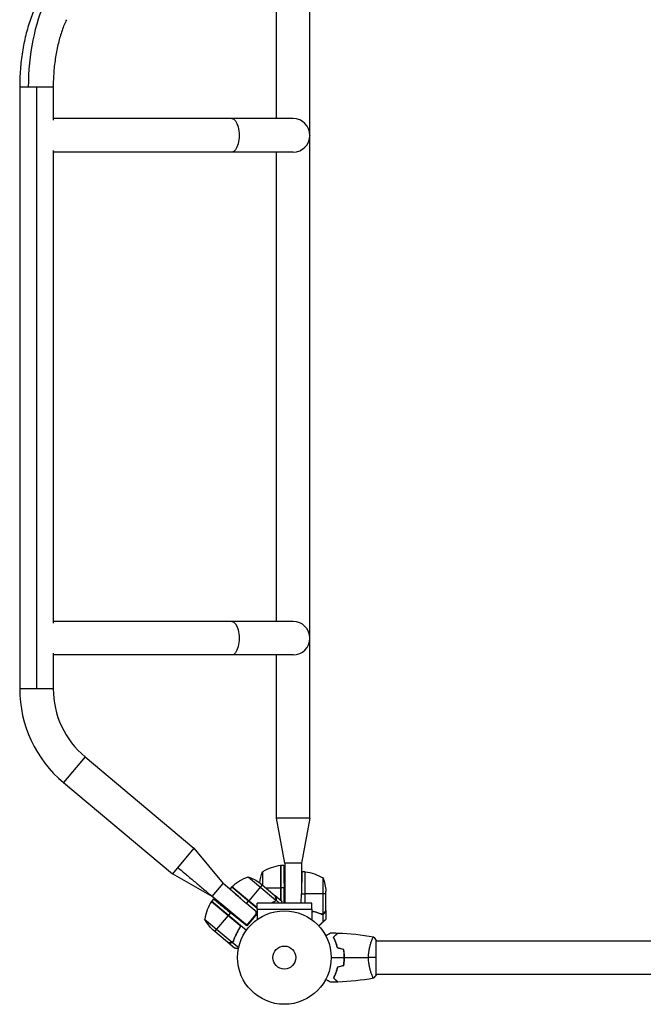
# Model space of a CAD drawing. Units: millimetres. Extents: x -5000 to 5000, y -5100 to 5100.
# Drawn here: x 368 to 1075, y 1332 to 2448 of the extents above; entities that cross this region are included whole.
import ezdxf

# ---------------------------------------------------------------- set-up
doc = ezdxf.new("R2010")
doc.units = ezdxf.units.MM
doc.header["$LTSCALE"] = 20
doc.layers.add('2d', color=230, linetype='Continuous')

msp = doc.modelspace()

# ---------------------------------------------------------------- linework, layer by layer
at = {"layer": '2d'}
for p, q in [((697.2, 2317.3), (697.2, 3391.2)), ((659.2, 2336.2), (659.2, 2676.7)), ((406.3, 2371.8), (368.3, 2371.8)), ((368.3, 2371.8), (368.3, 1690)), ((387.3, 2371.8), (387.3, 1690)), ((406.3, 2371.8), (406.3, 2334.3)), ((678.2, 2336.2), (406.3, 2336.2)), ((697.2, 1747.3), (697.2, 2317.1)), ((406.3, 2300.1), (406.3, 1764.3)), ((678.2, 2298.2), (406.3, 2298.2)), ((659.2, 1766.2), (659.2, 2298.2)), ((678.2, 1766.2), (406.3, 1766.2)), ((697.2, 1543.2), (697.2, 1747.1)), ((406.3, 1730.1), (406.3, 1690)), ((678.2, 1728.2), (406.3, 1728.2)), ((659.2, 1543.2), (659.2, 1728.2)), ((406.3, 1690), (368.3, 1690)), ((442.4, 1612.6), (418, 1583.5)), ((442.4, 1612.6), (565.8, 1509.1)), ((418, 1583.5), (541.4, 1480)), ((668.7, 1492.2), (659.2, 1543.2)), ((697.2, 1543.2), (687.7, 1492.2)), ((565.8, 1509.1), (541.4, 1480)), ((565.8, 1509.1), (598.8, 1469)), ((664, 1489.4), (664, 1450.2)), ((664.1, 1450.1), (664.1, 1489.4)), ((664.3, 1489.4), (664.3, 1449.9)), ((667.5, 1489.4), (664.3, 1489.4)), ((687.7, 1492.2), (668.7, 1492.2)), ((668.7, 1492.2), (668.7, 1446.7)), ((687.7, 1492.2), (687.7, 1462.4)), ((586.5, 1454.5), (541.4, 1480)), ((627.3, 1476.7), (658.6, 1450.4)), ((643.6, 1482.4), (643.6, 1467.3)), ((691.3, 1482.4), (688.1, 1482.4)), ((691.3, 1482.4), (691.3, 1446.7)), ((691.5, 1482.4), (691.5, 1446.7)), ((691.7, 1446.7), (691.7, 1482.4)), ((712.1, 1434.6), (712.1, 1475.4)), ((586.5, 1454.5), (598.8, 1469)), ((616.2, 1454.4), (598.8, 1469)), ((608.6, 1465.3), (606.5, 1462.8)), ((608.6, 1465.3), (637.3, 1441.2)), ((637.3, 1441.5), (608.7, 1465.5)), ((608.9, 1465.6), (637.3, 1441.7)), ((643.2, 1467.6), (627.9, 1449.4)), ((640.8, 1469.7), (657.6, 1455.6)), ((647, 1464.4), (664.1, 1464.4)), ((667.9, 1464.4), (664.3, 1464.4)), ((668.2, 1446.7), (667.9, 1464.4)), ((587.9, 1451.6), (585.9, 1449.1)), ((624.1, 1423), (586.5, 1454.5)), ((657.7, 1455.5), (665.2, 1449.2)), ((658.8, 1452.4), (658.7, 1452.3)), ((687.4, 1446.7), (687.6, 1457.4)), ((687.6, 1457.4), (691.3, 1457.4)), ((715.3, 1457.4), (691.5, 1457.4)), ((715.3, 1438.7), (715.3, 1460.6)), ((585.7, 1448.8), (617.7, 1422)), ((617.1, 1422.7), (585.8, 1449)), ((585.9, 1449.1), (625.3, 1416.1)), ((625.4, 1446.4), (627.8, 1449.3)), ((637.3, 1436.1), (625.4, 1446.4)), ((699.3, 1446.7), (637.3, 1446.7)), ((637.3, 1440.2), (637.3, 1446.7)), ((637.3, 1440.2), (699.4, 1440.2)), ((637.3, 1440.2), (637.3, 1428.1)), ((654, 1447), (654, 1447)), ((654.6, 1447.4), (654.2, 1446.9)), ((658.8, 1450.2), (657.6, 1448.9)), ((658.1, 1449.6), (658.1, 1449.6)), ((658.8, 1450.2), (662.9, 1446.7)), ((699.3, 1440.2), (699.3, 1446.7)), ((699.4, 1440.2), (699.4, 1428.1)), ((577.9, 1428.8), (609.2, 1402.5)), ((589.6, 1414.7), (604.9, 1432.9)), ((607.4, 1435.8), (605, 1433.1)), ((625.6, 1421.1), (607.4, 1435.8)), ((637.3, 1435), (625.6, 1421.1)), ((626.9, 1423.2), (636.5, 1434.7)), ((706.5, 1435.9), (706.5, 1435.9)), ((707.1, 1435.7), (706.5, 1435.7)), ((712, 1434.3), (710.2, 1434.3)), ((711.1, 1434.4), (711.1, 1434.4)), ((712, 1434.3), (712, 1425.5)), ((713.7, 1435.7), (713.6, 1435.7)), ((715.3, 1438.5), (715.3, 1428.7)), ((617.1, 1418), (618.3, 1419.3)), ((604, 1402.6), (587.2, 1416.7)), ((611.6, 1407), (612, 1407.5)), ((604.1, 1402.5), (604.2, 1402.6)), ((604.1, 1402.5), (611.6, 1396.2)), ((607.3, 1401.9), (607.4, 1402)), ((609.5, 1402.4), (610.6, 1403.7)), ((609.5, 1402.4), (616.5, 1396.5)), ((767.1, 1404.2), (767.1, 1404.2)), ((772.3, 1365.7), (772.3, 1404.7)), ((772.3, 1404.2), (1646.3, 1404.2)), ((767.1, 1366.2), (767.1, 1366.2)), ((772.3, 1366.2), (1646.3, 1366.2))]:
    msp.add_line(p, q, dxfattribs=at)
for radius in [53, 13]:
    msp.add_circle((668.3, 1385.2), radius, dxfattribs=at)
for centre, radius, start, end in [((678.2, 2317.2), 19, 270, 90), ((678.2, 1747.2), 19, 270, 90), ((507.3, 1690), 139, 180, 230), ((507.3, 1690), 101, 180, 230), ((669.6, 1439.7), 50, 96.4728, 121.3497), ((627.4, 1421.2), 50, 146.4728, 171.3497)]:
    msp.add_arc(centre, radius, start, end, dxfattribs=at)
at = {"layer": '2d', "extrusion": (0, 0, -1)}
for centre, radius, start, end in [((-678.2, 2317.2), 19, 179.6416, 180.3584), ((-678.2, 1747.2), 19, 179.6416, 180.3584), ((-664.3, 1486.4), 3, 83.5272, 86.8088), ((-643.3, 1429.3), 50, 46.4728, 71.3497), ((-611.1, 1429.4), 50, 108.8998, 126.3757), ((-690.2, 1464.4), 50, 6.2113, 21.1002), ((-691.4, 1479.4), 3, 93.1912, 96.4728), ((-686.1, 1432.7), 50, 96.4728, 121.3497), ((-665.4, 1457.4), 50, 158.8998, 176.3757), ((-610.9, 1463.4), 3, 43.1912, 46.4728), ((-588.2, 1447.2), 3, 33.5272, 36.8088), ((-621.7, 1452.9), 50, 313.6243, 331.1002)]:
    msp.add_arc(centre, radius, start, end, dxfattribs=at)
at = {"layer": '2d'}
msp.add_ellipse((445.4, 2371.8), major_axis=(0, 139), ratio=0.484225, start_param=0.785398, end_param=1.570796, dxfattribs=at)
at = {"layer": '2d', "extrusion": (0, 0, -1)}
for centre in [(608.9, 2317.2), (608.9, 1747.2)]:
    msp.add_ellipse(centre, major_axis=(0, 19), ratio=0.422617, start_param=0, end_param=3.141593, dxfattribs=at)
at = {"layer": '2d'}
for points, knots in [([(387.2, 2464.9), (384.8, 2459.8), (382.5, 2454.3), (378.5, 2442.9), (376.7, 2436.9), (373.7, 2424.6), (372.4, 2418.3), (370.4, 2405.3), (369.6, 2398.7), (368.6, 2385.3), (368.3, 2378.5), (368.3, 2371.8)], [0.7853982, 0.7853982, 0.7853982, 0.7853982, 0.9424778, 0.9424778, 1.0995574, 1.0995574, 1.2566371, 1.2566371, 1.4137167, 1.4137167, 1.5707963, 1.5707963, 1.5707963, 1.5707963]), ([(421.4, 2448.3), (419.6, 2444.6), (417.9, 2440.5), (414.8, 2431.5), (413.4, 2426.7), (410.9, 2416.6), (409.8, 2411.4), (408.1, 2400.4), (407.4, 2394.8), (406.6, 2383.4), (406.3, 2377.6), (406.3, 2371.8)], [0.7853982, 0.7853982, 0.7853982, 0.7853982, 0.9424778, 0.9424778, 1.0995574, 1.0995574, 1.2566371, 1.2566371, 1.4137167, 1.4137167, 1.5707963, 1.5707963, 1.5707963, 1.5707963]), ([(687.7, 1543.2), (686.8, 1543.2), (685.2, 1543.2), (682.8, 1543.2), (680.9, 1543.2), (679.3, 1543.2), (678.2, 1543.2), (677.1, 1543.2), (675.5, 1543.2), (673.6, 1543.2), (671.2, 1543.2), (669.6, 1543.2), (667.4, 1543.2), (664.9, 1543.2), (661.8, 1543.2), (659.7, 1543.2), (659.2, 1543.2), (659.2, 1543.2)], [0.5, 0.5, 0.5, 0.5, 0.5252335, 0.550467, 0.5757005, 0.5883173, 0.600934, 0.6135508, 0.6261675, 0.651401, 0.6766345, 0.701868, 0.701868, 0.7391345, 0.776401, 0.8136675, 0.850934, 0.850934, 0.850934, 0.850934]), ([(658.7, 1452.6), (658.4, 1453.3), (658.1, 1454), (657.8, 1455), (657.6, 1455.4), (657.6, 1455.6)], [0, 0, 0, 0, 0.00517024, 0.00517024, 0.01034048, 0.01034048, 0.01034048, 0.01034048]), ([(658.8, 1450.8), (658.8, 1451.1), (658.9, 1451.4), (658.8, 1451.8), (658.8, 1451.9), (658.8, 1452.2), (658.7, 1452.4), (658.7, 1452.6)], [0, 0, 0, 0, 0.00218234, 0.00218234, 0.003273511, 0.003273511, 0.004364681, 0.004364681, 0.004364681, 0.004364681]), ([(658.8, 1452.4), (658.9, 1452.2), (658.9, 1452), (659, 1451.7), (659, 1451.6), (659, 1451.5), (659, 1451.5), (659, 1451.5)], [0, 0, 0, 0, 0.25, 0.25, 0.375, 0.375, 0.3902923, 0.3902923, 0.3902923, 0.3902923]), ([(658.8, 1450.2), (658.9, 1450.5), (659, 1450.9), (659, 1451.4), (659, 1451.6), (658.9, 1452), (658.9, 1452.2), (658.8, 1452.4)], [0, 0, 0, 0, 0.5, 0.5, 0.75, 0.75, 1, 1, 1, 1]), ([(659, 1451.2), (659, 1451), (659, 1450.9), (658.9, 1450.5), (658.8, 1450.4), (658.8, 1450.2)], [0.5438819, 0.5438819, 0.5438819, 0.5438819, 0.75, 0.75, 1, 1, 1, 1]), ([(657.4, 1448.7), (657.7, 1448.9), (658, 1449.1), (658.3, 1449.5), (658.4, 1449.6), (658.6, 1449.9), (658.7, 1450.1), (658.8, 1450.2)], [0, 0, 0, 0, 0.001155292, 0.001155292, 0.001732938, 0.001732938, 0.002310584, 0.002310584, 0.002310584, 0.002310584]), ([(658.8, 1450.8), (658.7, 1450.7), (658.7, 1450.5), (658.5, 1450.1), (658.4, 1449.9), (658.2, 1449.6)], [0, 0, 0, 0, 0.001054862, 0.001054862, 0.002109724, 0.002109724, 0.002109724, 0.002109724]), ([(710, 1434.6), (707.6, 1435.6), (705.1, 1436.4), (701.4, 1437.3), (700.4, 1437.6), (699.4, 1437.8)], [0, 0, 0, 0, 0.00859307, 0.00859307, 0.01185716, 0.01185716, 0.01185716, 0.01185716]), ([(710, 1434.4), (707.2, 1435.5), (704.2, 1436.5), (700.5, 1437.3), (700, 1437.5), (699.4, 1437.6)], [0, 0, 0, 0, 0.01003251, 0.01003251, 0.01187352, 0.01187352, 0.01187352, 0.01187352]), ([(710, 1434.4), (710.3, 1434.3), (710.6, 1434.2), (711.1, 1434.2), (711.3, 1434.2), (711.6, 1434.2), (711.8, 1434.3), (712, 1434.3)], [0, 0, 0, 0, 0.001155292, 0.001155292, 0.001732938, 0.001732938, 0.002310584, 0.002310584, 0.002310584, 0.002310584]), ([(712.5, 1434.7), (712.3, 1434.7), (712.2, 1434.6), (711.7, 1434.5), (711.4, 1434.4), (711.1, 1434.4)], [0, 0, 0, 0, 0.001054862, 0.001054862, 0.002109724, 0.002109724, 0.002109724, 0.002109724]), ([(712, 1434.3), (712.3, 1434.4), (712.6, 1434.6), (713.1, 1434.9), (713.2, 1435), (713.5, 1435.3), (713.6, 1435.5), (713.7, 1435.7)], [0, 0, 0, 0, 0.5, 0.5, 0.75, 0.75, 1, 1, 1, 1]), ([(712.9, 1434.8), (712.7, 1434.7), (712.6, 1434.6), (712.3, 1434.4), (712.2, 1434.4), (712, 1434.3)], [0.5438819, 0.5438819, 0.5438819, 0.5438819, 0.75, 0.75, 1, 1, 1, 1]), ([(712.5, 1434.7), (712.7, 1434.8), (712.9, 1435), (713.2, 1435.3), (713.3, 1435.4), (713.5, 1435.6), (713.6, 1435.7), (713.7, 1435.9)], [0, 0, 0, 0, 0.00218234, 0.00218234, 0.003273511, 0.003273511, 0.004364681, 0.004364681, 0.004364681, 0.004364681]), ([(713.7, 1435.7), (713.6, 1435.5), (713.5, 1435.3), (713.3, 1435.1), (713.2, 1435), (713.1, 1435), (713.1, 1435), (713.1, 1435)], [0, 0, 0, 0, 0.25, 0.25, 0.375, 0.375, 0.3902923, 0.3902923, 0.3902923, 0.3902923]), ([(713.7, 1435.9), (714.1, 1436.6), (714.5, 1437.2), (715, 1438.2), (715.2, 1438.5), (715.3, 1438.7)], [0, 0, 0, 0, 0.00517024, 0.00517024, 0.01034048, 0.01034048, 0.01034048, 0.01034048]), ([(617.6, 1418.8), (616, 1416.4), (614.7, 1413.9), (612.3, 1409), (611.4, 1406.6), (610.5, 1404.1)], [0, 0, 0, 0, 0.00859307, 0.00859307, 0.01718614, 0.01718614, 0.01718614, 0.01718614]), ([(610.7, 1404), (611.6, 1406.8), (612.8, 1409.7), (614.6, 1413.3), (615, 1414), (615.8, 1415.4), (616.2, 1416.1), (617.5, 1418.3), (618.4, 1419.6), (619.4, 1421)], [0, 0, 0, 0, 0.01003251, 0.01003251, 0.01254064, 0.01254064, 0.01504877, 0.01504877, 0.02006502, 0.02006502, 0.02006502, 0.02006502]), ([(617.7, 1422), (617.9, 1421.7), (618, 1421.5), (618.1, 1421), (618.1, 1420.9), (618.1, 1420.6), (618.1, 1420.5), (618.1, 1420.1), (618.1, 1419.8), (617.9, 1419.3), (617.8, 1419), (617.6, 1418.8)], [0.001013661, 0.001013661, 0.001013661, 0.001013661, 0.001852653, 0.001852653, 0.002272148, 0.002272148, 0.002691644, 0.002691644, 0.003530636, 0.003530636, 0.004369628, 0.004369628, 0.004369628, 0.004369628]), ([(715.2, 1410), (715.3, 1410.1), (715.5, 1410.2), (716.4, 1410.7), (717.1, 1411.1), (718, 1411.7), (718.3, 1411.8), (718.9, 1412.2), (719.1, 1412.3), (719.6, 1412.6), (719.8, 1412.7), (720.1, 1412.9), (720.3, 1413), (720.5, 1413.1), (720.6, 1413.1), (720.6, 1413.2), (720.7, 1413.2), (720.7, 1413.2), (720.7, 1413.2), (720.7, 1413.2), (720.7, 1413.2), (720.7, 1413.2), (720.7, 1413.2), (720.7, 1413.2)], [0.00292306, 0.00292306, 0.00292306, 0.00292306, 0.00379004, 0.00379004, 0.00758008, 0.00758008, 0.0094751, 0.0094751, 0.01137012, 0.01137012, 0.01326514, 0.01326514, 0.01516016, 0.01516016, 0.01705518, 0.01705518, 0.01800269, 0.01800269, 0.0189502, 0.0189502, 0.02274024, 0.02274024, 0.02935902, 0.02935902, 0.02935902, 0.02935902]), ([(723.8, 1408.2), (724.4, 1408.8), (724.9, 1409.3), (725.8, 1410.2), (726.3, 1410.7), (726.9, 1411.3), (727, 1411.4), (727.4, 1411.8), (727.5, 1411.9), (727.9, 1412.4), (728.2, 1412.6), (728.4, 1412.8), (728.5, 1412.9), (728.5, 1412.9), (728.5, 1412.9), (728.6, 1413), (728.6, 1413), (728.6, 1413), (728.6, 1413), (728.6, 1413), (728.6, 1413), (728.6, 1413), (728.6, 1413), (728.6, 1413)], [0, 0, 0, 0, 0.0035063, 0.0035063, 0.0070126, 0.0070126, 0.00876575, 0.00876575, 0.0105189, 0.0105189, 0.0140252, 0.0140252, 0.01577835, 0.01577835, 0.01665493, 0.01665493, 0.0175315, 0.0175315, 0.02103781, 0.02103781, 0.02454411, 0.02454411, 0.0274484, 0.0274484, 0.0274484, 0.0274484]), ([(728.3, 1396.1), (728, 1397.4), (727.7, 1398.5), (727, 1400.8), (726.7, 1401.8), (726.1, 1403.4), (725.9, 1403.9), (725.5, 1404.8), (725.3, 1405.3), (724.7, 1406.6), (724.2, 1407.5), (723.8, 1408.2)], [0, 0, 0, 0, 0.00404294, 0.00404294, 0.00808588, 0.00808588, 0.01010735, 0.01010735, 0.01212882, 0.01212882, 0.01617176, 0.01617176, 0.01617176, 0.01617176]), ([(724.1, 1408.2), (724.6, 1408.8), (725.1, 1409.3), (726.1, 1410.2), (726.5, 1410.6), (727.1, 1411.2), (727.3, 1411.4), (727.6, 1411.7), (727.8, 1411.9), (728.2, 1412.3), (728.4, 1412.6), (728.7, 1412.8), (728.7, 1412.8), (728.8, 1412.9), (728.8, 1413), (728.9, 1413), (728.9, 1413), (728.9, 1413), (728.9, 1413), (728.9, 1413), (728.9, 1413), (728.9, 1413)], [0, 0, 0, 0, 0.00350666, 0.00350666, 0.00701332, 0.00701332, 0.00876665, 0.00876665, 0.01051997, 0.01051997, 0.01402663, 0.01402663, 0.01577996, 0.01577996, 0.01753329, 0.01753329, 0.02103995, 0.02103995, 0.02454661, 0.02454661, 0.02744921, 0.02744921, 0.02744921, 0.02744921]), ([(728.5, 1396.3), (728.2, 1397.5), (727.9, 1398.7), (727.2, 1400.9), (726.9, 1401.9), (726.1, 1403.9), (725.7, 1404.8), (724.9, 1406.6), (724.5, 1407.4), (724.1, 1408.2)], [0, 0, 0, 0, 0.00398181, 0.00398181, 0.00796362, 0.00796362, 0.01194542, 0.01194542, 0.01592723, 0.01592723, 0.01592723, 0.01592723]), ([(763.6, 1385.2), (763.6, 1386.1), (763.6, 1386.9), (763.7, 1388.6), (763.8, 1389.4), (763.9, 1390.7), (764, 1391.1), (764.1, 1391.9), (764.1, 1392.3), (764.3, 1393.5), (764.4, 1394.3), (764.7, 1395.8), (764.9, 1396.5), (765.2, 1397.9), (765.4, 1398.6), (765.9, 1400.6), (766.3, 1401.8), (766.9, 1403.4), (767, 1403.9), (767.4, 1404.9), (767.6, 1405.3), (768, 1406.5), (768.3, 1407.1), (768.7, 1407.9), (768.8, 1408.1), (769, 1408.4), (769.1, 1408.5), (769.2, 1408.6), (769.2, 1408.7), (769.2, 1408.7), (769.3, 1408.7), (769.3, 1408.7), (769.3, 1408.7), (769.3, 1408.7), (769.3, 1408.7), (769.3, 1408.7)], [0.16356818, 0.16356818, 0.16356818, 0.16356818, 0.1661247, 0.1661247, 0.16868122, 0.16868122, 0.16995948, 0.16995948, 0.17123774, 0.17123774, 0.17379425, 0.17379425, 0.17635077, 0.17635077, 0.17890729, 0.17890729, 0.18402032, 0.18402032, 0.18657684, 0.18657684, 0.18913336, 0.18913336, 0.19424639, 0.19424639, 0.19680291, 0.19680291, 0.19935943, 0.19935943, 0.20063769, 0.20063769, 0.20191595, 0.20191595, 0.20447247, 0.20447247, 0.20490292, 0.20490292, 0.20490292, 0.20490292]), ([(768.3, 1407), (768.4, 1407.3), (768.5, 1407.5), (768.7, 1407.9), (768.8, 1408.1), (769, 1408.4), (769.1, 1408.5), (769.2, 1408.6), (769.2, 1408.7), (769.2, 1408.7), (769.2, 1408.7), (769.2, 1408.7)], [0.192430175, 0.192430175, 0.192430175, 0.192430175, 0.194246395, 0.194246395, 0.196802912, 0.196802912, 0.19935943, 0.19935943, 0.200637689, 0.200637689, 0.201316793, 0.201316793, 0.201316793, 0.201316793]), ([(768.3, 1407), (768.4, 1407.3), (768.5, 1407.5), (768.7, 1407.9), (768.8, 1408.1), (769, 1408.4), (769.1, 1408.5), (769.2, 1408.6), (769.2, 1408.7), (769.2, 1408.7), (769.2, 1408.7), (769.2, 1408.7)], [0.192430175, 0.192430175, 0.192430175, 0.192430175, 0.194246395, 0.194246395, 0.196802912, 0.196802912, 0.19935943, 0.19935943, 0.200637689, 0.200637689, 0.201316793, 0.201316793, 0.201316793, 0.201316793]), ([(768.3, 1407), (768.4, 1407.3), (768.5, 1407.5), (768.7, 1407.9), (768.8, 1408.1), (769, 1408.4), (769.1, 1408.5), (769.2, 1408.6), (769.2, 1408.7), (769.2, 1408.7), (769.2, 1408.7), (769.2, 1408.7)], [0.192430175, 0.192430175, 0.192430175, 0.192430175, 0.194246395, 0.194246395, 0.196802912, 0.196802912, 0.19935943, 0.19935943, 0.200637689, 0.200637689, 0.201316793, 0.201316793, 0.201316793, 0.201316793]), ([(768.3, 1407), (768.4, 1407.3), (768.5, 1407.5), (768.7, 1407.9), (768.8, 1408.1), (769, 1408.4), (769.1, 1408.5), (769.2, 1408.6), (769.2, 1408.7), (769.2, 1408.7), (769.2, 1408.7), (769.2, 1408.7)], [0.192430175, 0.192430175, 0.192430175, 0.192430175, 0.194246395, 0.194246395, 0.196802912, 0.196802912, 0.19935943, 0.19935943, 0.200637689, 0.200637689, 0.201316793, 0.201316793, 0.201316793, 0.201316793]), ([(769.3, 1408.7), (769.3, 1408.7), (769.3, 1408.7), (769.3, 1408.7), (769.3, 1408.7), (769.3, 1408.7)], [0.203820332, 0.203820332, 0.203820332, 0.203820332, 0.204472465, 0.204472465, 0.204902917, 0.204902917, 0.204902917, 0.204902917]), ([(769.3, 1408.7), (769.3, 1408.7), (769.3, 1408.7), (769.3, 1408.7), (769.3, 1408.7), (769.3, 1408.7)], [0.203820332, 0.203820332, 0.203820332, 0.203820332, 0.204472465, 0.204472465, 0.204902917, 0.204902917, 0.204902917, 0.204902917]), ([(769.3, 1408.7), (769.3, 1408.7), (769.3, 1408.7), (769.3, 1408.7), (769.3, 1408.7), (769.3, 1408.7)], [0.203820332, 0.203820332, 0.203820332, 0.203820332, 0.204472465, 0.204472465, 0.204902917, 0.204902917, 0.204902917, 0.204902917]), ([(769.3, 1408.7), (769.3, 1408.7), (769.3, 1408.7), (769.3, 1408.7), (769.3, 1408.7), (769.3, 1408.7)], [0.203820332, 0.203820332, 0.203820332, 0.203820332, 0.204472465, 0.204472465, 0.204902917, 0.204902917, 0.204902917, 0.204902917]), ([(604, 1402.6), (604.2, 1402.6), (604.6, 1402.5), (605.7, 1402.3), (606.4, 1402.2), (607.2, 1402.1)], [0, 0, 0, 0, 0.00517024, 0.00517024, 0.01034048, 0.01034048, 0.01034048, 0.01034048]), ([(607.2, 1402.1), (607.3, 1402), (607.5, 1402), (607.8, 1402), (607.9, 1402), (608.4, 1402.1), (608.6, 1402.2), (608.9, 1402.3)], [0, 0, 0, 0, 0.001089402, 0.001089402, 0.002178803, 0.002178803, 0.004357607, 0.004357607, 0.004357607, 0.004357607]), ([(609.5, 1402.4), (609.3, 1402.3), (609.2, 1402.2), (608.9, 1402.1), (608.8, 1402.1), (608.7, 1402), (608.6, 1402), (608.6, 1402), (608.5, 1402), (608.5, 1402), (608.4, 1402), (608.3, 1401.9), (608.1, 1401.9), (608, 1401.9), (608, 1401.9), (608, 1401.9), (608, 1401.9), (608, 1401.9), (608, 1401.9), (607.7, 1401.9), (607.5, 1401.9), (607.3, 1401.9)], [0, 0, 0, 0, 0.25, 0.25, 0.375, 0.4375, 0.46875, 0.484375, 0.484375, 0.5, 0.5, 0.625, 0.6875, 0.71875, 0.734375, 0.742187, 0.746094, 0.746094, 0.75, 0.75, 1, 1, 1, 1]), ([(610, 1403.1), (609.9, 1403), (609.8, 1402.8), (609.5, 1402.6), (609.4, 1402.6), (609.2, 1402.5)], [0.001328787, 0.001328787, 0.001328787, 0.001328787, 0.001872455, 0.001872455, 0.002416124, 0.002416124, 0.002416124, 0.002416124]), ([(610.7, 1404), (610.6, 1403.6), (610.4, 1403.3), (610.1, 1402.9), (610, 1402.8), (609.8, 1402.6), (609.6, 1402.5), (609.5, 1402.4)], [0, 0, 0, 0, 0.001155292, 0.001155292, 0.001732938, 0.001732938, 0.002310584, 0.002310584, 0.002310584, 0.002310584]), ([(611.6, 1396.2), (611.6, 1396.2), (611.8, 1396.2), (612.2, 1396.1), (612.4, 1396.1), (612.7, 1396), (612.9, 1396), (613.1, 1396), (613.2, 1395.9), (613.2, 1395.9), (613.3, 1395.9), (614.1, 1395.8), (615.1, 1395.6), (616.3, 1395.4)], [0.5, 0.5, 0.5, 0.5, 0.625, 0.625, 0.6875, 0.6875, 0.71875, 0.734375, 0.7421875, 0.7421875, 0.75, 0.75, 0.9202302, 0.9202302, 0.9202302, 0.9202302]), ([(736.2, 1385.2), (736.2, 1386.7), (736.1, 1388.3), (735.9, 1390.5), (735.8, 1391.3), (735.6, 1392.8), (735.5, 1393.5), (735.3, 1394.3)], [0.009233803, 0.009233803, 0.009233803, 0.009233803, 0.013850802, 0.013850802, 0.016159301, 0.016159301, 0.0184678, 0.0184678, 0.0184678, 0.0184678]), ([(735.3, 1376.1), (735.6, 1377.6), (735.8, 1379.1), (736, 1381.3), (736.1, 1382.1), (736.1, 1383.6), (736.2, 1384.4), (736.2, 1385.2)], [0, 0, 0, 0, 0.004616902, 0.004616902, 0.006925353, 0.006925353, 0.009233803, 0.009233803, 0.009233803, 0.009233803]), ([(736.4, 1385.2), (736.4, 1386.8), (736.3, 1388.3), (736.1, 1390.6), (736, 1391.4), (735.8, 1392.9), (735.6, 1393.7), (735.5, 1394.4)], [0.009405818, 0.009405818, 0.009405818, 0.009405818, 0.01410835, 0.01410835, 0.016459616, 0.016459616, 0.018810883, 0.018810883, 0.018810883, 0.018810883]), ([(735.5, 1376), (735.8, 1377.5), (736, 1379), (736.2, 1381.3), (736.3, 1382), (736.3, 1383.6), (736.4, 1384.4), (736.4, 1385.2)], [0, 0, 0, 0, 0.004702909, 0.004702909, 0.007054363, 0.007054363, 0.009405818, 0.009405818, 0.009405818, 0.009405818]), ([(769.3, 1361.7), (769.3, 1361.7), (769.3, 1361.7), (769.3, 1361.7), (769.3, 1361.7), (769.3, 1361.7), (769.2, 1361.7), (769.2, 1361.7), (769.2, 1361.8), (769, 1362), (768.8, 1362.3), (768.4, 1363), (768.3, 1363.3), (768, 1364), (767.9, 1364.3), (767.4, 1365.5), (767, 1366.5), (766.6, 1367.8), (766.5, 1368.1), (766.3, 1368.7), (766.2, 1369), (765.9, 1369.9), (765.7, 1370.5), (765.4, 1371.8), (765.2, 1372.5), (765, 1373.5), (764.9, 1373.9), (764.7, 1374.6), (764.7, 1375), (764.3, 1376.9), (764, 1378.4), (763.8, 1380.9), (763.7, 1381.8), (763.6, 1383.5), (763.6, 1384.3), (763.6, 1385.2)], [0.12220864, 0.12220864, 0.12220864, 0.12220864, 0.12268837, 0.12268837, 0.12524335, 0.12524335, 0.12652085, 0.12652085, 0.12779834, 0.12779834, 0.13290832, 0.13290832, 0.13546331, 0.13546331, 0.1380183, 0.1380183, 0.14312827, 0.14312827, 0.14440577, 0.14440577, 0.14568326, 0.14568326, 0.14823825, 0.14823825, 0.15079324, 0.15079324, 0.15207073, 0.15207073, 0.15334823, 0.15334823, 0.15845821, 0.15845821, 0.16101319, 0.16101319, 0.16356818, 0.16356818, 0.16356818, 0.16356818]), ([(728.3, 1374.3), (728, 1373), (727.7, 1371.9), (727, 1369.6), (726.7, 1368.5), (726.1, 1367), (725.9, 1366.5), (725.5, 1365.6), (725.3, 1365.1), (724.7, 1363.8), (724.2, 1362.9), (723.8, 1362.2)], [0, 0, 0, 0, 0.00404294, 0.00404294, 0.00808588, 0.00808588, 0.01010735, 0.01010735, 0.01212882, 0.01212882, 0.01617176, 0.01617176, 0.01617176, 0.01617176]), ([(728.5, 1374.1), (728.2, 1372.9), (727.9, 1371.7), (727.2, 1369.5), (726.9, 1368.5), (726.1, 1366.5), (725.7, 1365.6), (724.9, 1363.8), (724.5, 1362.9), (724.1, 1362.2)], [0, 0, 0, 0, 0.00398181, 0.00398181, 0.00796362, 0.00796362, 0.01194542, 0.01194542, 0.01592723, 0.01592723, 0.01592723, 0.01592723]), ([(723.8, 1362.2), (724.4, 1361.6), (724.9, 1361.1), (725.8, 1360.2), (726.3, 1359.7), (726.9, 1359.1), (727, 1359), (727.4, 1358.6), (727.5, 1358.5), (727.9, 1358), (728.2, 1357.8), (728.4, 1357.6), (728.5, 1357.5), (728.5, 1357.5), (728.5, 1357.5), (728.6, 1357.4), (728.6, 1357.4), (728.6, 1357.4), (728.6, 1357.4), (728.6, 1357.4), (728.6, 1357.4), (728.6, 1357.4), (728.6, 1357.4), (728.6, 1357.4)], [0, 0, 0, 0, 0.0035063, 0.0035063, 0.0070126, 0.0070126, 0.00876575, 0.00876575, 0.0105189, 0.0105189, 0.0140252, 0.0140252, 0.01577835, 0.01577835, 0.01665493, 0.01665493, 0.0175315, 0.0175315, 0.02103781, 0.02103781, 0.02454411, 0.02454411, 0.0274484, 0.0274484, 0.0274484, 0.0274484]), ([(724.1, 1362.2), (724.6, 1361.6), (725.1, 1361.1), (726.1, 1360.2), (726.5, 1359.8), (727.1, 1359.2), (727.3, 1359), (727.6, 1358.6), (727.8, 1358.5), (728.2, 1358.1), (728.4, 1357.8), (728.7, 1357.6), (728.7, 1357.6), (728.8, 1357.5), (728.8, 1357.4), (728.9, 1357.4), (728.9, 1357.4), (728.9, 1357.4), (728.9, 1357.4), (728.9, 1357.4), (728.9, 1357.4), (728.9, 1357.4)], [0, 0, 0, 0, 0.00350666, 0.00350666, 0.00701332, 0.00701332, 0.00876665, 0.00876665, 0.01051997, 0.01051997, 0.01402663, 0.01402663, 0.01577996, 0.01577996, 0.01753329, 0.01753329, 0.02103995, 0.02103995, 0.02454661, 0.02454661, 0.02744921, 0.02744921, 0.02744921, 0.02744921]), ([(769.3, 1361.7), (769.3, 1361.7), (769.3, 1361.7), (769.3, 1361.7), (769.3, 1361.7), (769.3, 1361.7)], [0.122208645, 0.122208645, 0.122208645, 0.122208645, 0.122688365, 0.122688365, 0.123296254, 0.123296254, 0.123296254, 0.123296254]), ([(769.3, 1361.7), (769.3, 1361.7), (769.3, 1361.7), (769.3, 1361.7), (769.3, 1361.7), (769.3, 1361.7)], [0.122208645, 0.122208645, 0.122208645, 0.122208645, 0.122688365, 0.122688365, 0.123296254, 0.123296254, 0.123296254, 0.123296254]), ([(769.3, 1361.7), (769.3, 1361.7), (769.3, 1361.7), (769.3, 1361.7), (769.3, 1361.7), (769.3, 1361.7)], [0.122208645, 0.122208645, 0.122208645, 0.122208645, 0.122688365, 0.122688365, 0.123296254, 0.123296254, 0.123296254, 0.123296254]), ([(769.3, 1361.7), (769.3, 1361.7), (769.3, 1361.7), (769.3, 1361.7), (769.3, 1361.7), (769.3, 1361.7)], [0.122208645, 0.122208645, 0.122208645, 0.122208645, 0.122688365, 0.122688365, 0.123296254, 0.123296254, 0.123296254, 0.123296254]), ([(720.7, 1357.2), (720.7, 1357.2), (720.7, 1357.2), (720.7, 1357.2), (720.7, 1357.2), (720.7, 1357.2), (720.7, 1357.2), (720.7, 1357.2), (720.6, 1357.2), (720.6, 1357.3), (720.5, 1357.3), (720.1, 1357.5), (719.8, 1357.7), (719.1, 1358.1), (718.8, 1358.3), (718.3, 1358.6), (718, 1358.8), (717.1, 1359.3), (716.4, 1359.7), (715.5, 1360.2), (715.3, 1360.3), (715.2, 1360.4)], [0.03093242, 0.03093242, 0.03093242, 0.03093242, 0.03756195, 0.03756195, 0.04131815, 0.04131815, 0.04225719, 0.04225719, 0.04319624, 0.04319624, 0.04507434, 0.04507434, 0.04883054, 0.04883054, 0.05070863, 0.05070863, 0.05258673, 0.05258673, 0.05634293, 0.05634293, 0.05718798, 0.05718798, 0.05718798, 0.05718798])]:
    msp.add_open_spline(points, degree=3, knots=knots, dxfattribs=at)
for points, degree in [([(697.2, 1543.2), (697.2, 1543.2), (696.7, 1543.2), (694.6, 1543.2), (691.5, 1543.2), (689, 1543.2), (687.7, 1543.2)], 3), ([(547.5, 1487.3), (586.5, 1454.5)], 1), ([(657.6, 1455.6), (657.6, 1455.5), (657.6, 1455.5), (657.6, 1455.4)], 3), ([(657.3, 1448.9), (656, 1448.2), (654.8, 1447.5), (653.6, 1446.7)], 3), ([(657.4, 1448.7), (656.2, 1448.1), (655.1, 1447.5), (653.9, 1446.7)], 3), ([(657.7, 1449.2), (657.6, 1449.1), (657.4, 1449), (657.3, 1448.9)], 3), ([(658.1, 1449.6), (658, 1449.5), (657.9, 1449.3), (657.7, 1449.2)], 3), ([(658.1, 1449.6), (658.1, 1449.6), (658.1, 1449.5), (658, 1449.5)], 3), ([(658.1, 1449.6), (658.1, 1449.6), (658.1, 1449.6), (658.1, 1449.6)], 3), ([(658.2, 1449.6), (658.2, 1449.6), (658.2, 1449.6), (658.1, 1449.6)], 3), ([(658.2, 1449.6), (658.2, 1449.6), (658.2, 1449.6), (658.1, 1449.6)], 3), ([(658.6, 1450.4), (658.5, 1450.1), (658.4, 1449.9), (658.2, 1449.6)], 3), ([(658.8, 1450.8), (658.7, 1450.7), (658.7, 1450.6), (658.6, 1450.4)], 3), ([(665.2, 1449.2), (665.2, 1449.2), (665.3, 1449.1), (665.3, 1448.9)], 3), ([(710.6, 1434.5), (710.4, 1434.5), (710.2, 1434.5), (710, 1434.6)], 3), ([(711.1, 1434.4), (710.9, 1434.4), (710.7, 1434.4), (710.6, 1434.5)], 3), ([(711.1, 1434.4), (711.1, 1434.4), (711, 1434.4), (710.9, 1434.4)], 3), ([(712.1, 1434.6), (711.8, 1434.5), (711.5, 1434.4), (711.1, 1434.4)], 3), ([(711.1, 1434.4), (711.1, 1434.4), (711.1, 1434.4), (711.1, 1434.4)], 3), ([(711.1, 1434.4), (711.1, 1434.4), (711.1, 1434.4), (711.1, 1434.4)], 3), ([(711.1, 1434.4), (711.1, 1434.4), (711.1, 1434.4), (711.1, 1434.4)], 3), ([(712.5, 1434.7), (712.3, 1434.7), (712.2, 1434.6), (712.1, 1434.6)], 3), ([(715.3, 1438.7), (715.3, 1438.6), (715.3, 1438.6), (715.2, 1438.5)], 3), ([(715.3, 1428.7), (715.3, 1428.7), (715.3, 1428.6), (715.2, 1428.4)], 3), ([(617.7, 1422), (617.5, 1422.3), (617.3, 1422.5), (617.1, 1422.7)], 3), ([(720.7, 1413.2), (723.4, 1413.2), (726, 1413.1), (728.6, 1413)], 3), ([(728.9, 1413), (728.9, 1413), (728.9, 1413), (728.9, 1413)], 3), ([(728.9, 1413), (728.9, 1413), (728.9, 1413), (728.9, 1413)], 3), ([(728.9, 1413), (728.9, 1413), (728.9, 1413), (728.9, 1413)], 3), ([(728.9, 1413), (728.9, 1413), (728.9, 1413), (728.9, 1413)], 3), ([(728.9, 1413), (742.4, 1412.5), (755.9, 1411.1), (769.3, 1408.7)], 3), ([(769.3, 1408.7), (770.4, 1407.5), (771.4, 1406.1), (772.3, 1404.7)], 3), ([(604.2, 1402.6), (604.1, 1402.6), (604, 1402.6), (604, 1402.6)], 3), ([(609.2, 1402.5), (609.1, 1402.4), (609, 1402.3), (608.9, 1402.3)], 3), ([(610.5, 1404.1), (610.4, 1403.7), (610.2, 1403.4), (610, 1403.1)], 3), ([(610, 1403.1), (610, 1403.1), (610, 1403.1), (610, 1403.1)], 3), ([(610, 1403.1), (610, 1403.1), (610, 1403.1), (610, 1403.1)], 3), ([(735.3, 1394.3), (733, 1394.9), (730.7, 1395.5), (728.3, 1396.1)], 3), ([(735.5, 1394.4), (733.2, 1395), (730.8, 1395.7), (728.5, 1396.3)], 3), ([(721.3, 1385.2), (726.3, 1385.2), (731.2, 1385.2), (736.2, 1385.2)], 3), ([(736.4, 1385.2), (745.5, 1385.2), (754.6, 1385.2), (763.6, 1385.2)], 3), ([(772.3, 1385.2), (769.8, 1385.2), (766.9, 1385.2), (763.6, 1385.2)], 3), ([(735.3, 1376.1), (733, 1375.5), (730.7, 1374.9), (728.3, 1374.3)], 3), ([(735.5, 1376), (733.2, 1375.4), (730.8, 1374.7), (728.5, 1374.1)], 3), ([(769.3, 1361.7), (755.9, 1359.3), (742.4, 1357.9), (728.9, 1357.4)], 3), ([(768.5, 1362.9), (768.4, 1363.1), (768.3, 1363.3), (768.2, 1363.6)], 3), ([(768.5, 1362.9), (768.4, 1363.1), (768.3, 1363.3), (768.2, 1363.6)], 3), ([(768.5, 1362.9), (768.4, 1363.1), (768.3, 1363.3), (768.2, 1363.6)], 3), ([(768.5, 1362.9), (768.4, 1363.1), (768.3, 1363.3), (768.2, 1363.6)], 3), ([(772.3, 1365.7), (771.4, 1364.3), (770.4, 1362.9), (769.3, 1361.7)], 3), ([(728.6, 1357.4), (726, 1357.3), (723.4, 1357.2), (720.7, 1357.2)], 3), ([(728.9, 1357.4), (728.9, 1357.4), (728.9, 1357.4), (728.9, 1357.4)], 3), ([(728.9, 1357.4), (728.9, 1357.4), (728.9, 1357.4), (728.9, 1357.4)], 3), ([(728.9, 1357.4), (728.9, 1357.4), (728.9, 1357.4), (728.9, 1357.4)], 3), ([(728.9, 1357.4), (728.9, 1357.4), (728.9, 1357.4), (728.9, 1357.4)], 3)]:
    msp.add_open_spline(points, degree=degree, dxfattribs=at)
for points, weights in [([(667.5, 1489.4), (667.5, 1489.4), (667.7, 1479.1), (667.9, 1464.4)], [1, 0.804737854124, 0.804737854124, 1]), ([(688.1, 1482.4), (688.1, 1482.4), (687.9, 1472.1), (687.6, 1457.4)], [1, 0.804737854124, 0.804737854124, 1]), ([(606.5, 1462.8), (606.5, 1462.8), (614.3, 1456), (625.4, 1446.4)], [1, 0.804737854124, 0.804737854124, 1]), ([(587.9, 1451.6), (587.9, 1451.6), (596, 1445), (607.4, 1435.8)], [1, 0.804737854124, 0.804737854124, 1]), ([(657.7, 1455.5), (657.7, 1455.5), (658.1, 1454.4), (658.8, 1452.4)], [0.983775506511, 0.983775506511, 0.989183671007, 1]), ([(665.4, 1446.7), (665.4, 1447.8), (665.3, 1448.5), (665.3, 1448.9)], [0.995172550431, 0.993974836885, 0.995583986741, 1]), ([(636.5, 1434.7), (636.5, 1435.7), (636.4, 1436.4), (636.3, 1436.9)], [1, 0.981115554158, 0.972119941623, 0.973013162394]), ([(715.3, 1438.5), (715.3, 1438.5), (714.8, 1437.5), (713.7, 1435.7)], [0.983775506511, 0.983775506511, 0.989183671007, 1]), ([(624.1, 1423), (624.1, 1423), (625, 1423.1), (626.9, 1423.2)], [1, 0.963936868618, 0.963936868618, 1]), ([(707.3, 1421.1), (708.9, 1422.6), (710.5, 1424.1), (712, 1425.5)], [0.999054457313, 0.998421328983, 0.998736509879, 1]), ([(712, 1425.5), (713.7, 1427.1), (714.8, 1428.1), (715.2, 1428.4)], [1, 0.993052325565, 0.993052325565, 1]), ([(604.1, 1402.5), (604.1, 1402.5), (605.2, 1402.3), (607.3, 1401.9)], [0.983775506511, 0.983775506511, 0.989183671007, 1])]:
    msp.add_rational_spline(points, weights, degree=3, dxfattribs=at)

doc.saveas('drawing.dxf')
